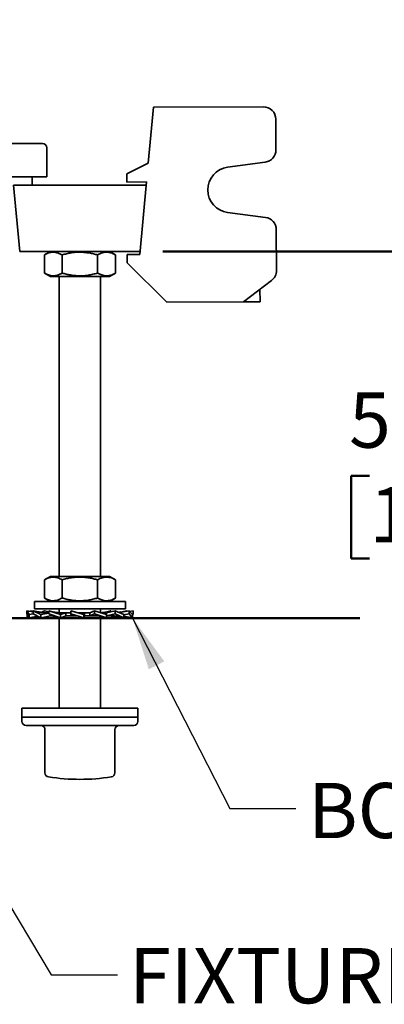
# Model space of a CAD drawing. Units: inches. Extents: x 0.2 to 8.4, y 0.1 to 10.9.
# Drawn here: x 3.8 to 4.4, y 6 to 7.9 of the extents above; entities that cross this region are included whole.
import ezdxf

# ---------------------------------------------------------------- set-up
doc = ezdxf.new("R2010")
doc.units = ezdxf.units.IN
doc.header["$MEASUREMENT"] = 0
doc.layers.add('WALL', color=7, linetype='Continuous', lineweight=50)
doc.styles.add('SLDTEXTSTYLE0', font='TXT', dxfattribs={"width": 0.605})
doc.dimstyles.new('SLDDIMSTYLE2', dxfattribs={"dimtxt": 0.18, "dimasz": 0.1, "dimexe": 0, "dimexo": 0.0625, "dimgap": 0, "dimtad": 0, "dimtih": 1, "dimtoh": 1, "dimdec": 0, "dimrnd": 1e-09, "dimzin": 0, "dimdsep": 46, "dimlunit": 5, "dimtxsty": 'Standard', "dimsah": 1, "dimcen": 0.09, "dimadec": 0, "dimazin": 0, "dimtfac": 0.1, "dimtdec": 0, "dimtofl": 0, "dimtmove": 0, "dimatfit": 3, "dimfxl": 0, "dimfrac": 2, "dimtolj": 1, "dimtzin": 0, "dimarcsym": 0})
doc.dimstyles.new('SLDDIMSTYLE3', dxfattribs={"dimtxt": 0.101115, "dimasz": 0.1, "dimexe": 0, "dimexo": 0.0625, "dimgap": 0.025279, "dimtad": 0, "dimtih": 1, "dimtoh": 1, "dimdec": 6, "dimlfac": 8, "dimrnd": 1e-09, "dimzin": 12, "dimdsep": 46, "dimlunit": 5, "dimtxsty": 'SLDTEXTSTYLE0', "dimsah": 1, "dimcen": 0.09, "dimadec": 0, "dimazin": 3, "dimtfac": 1, "dimtdec": 3, "dimtmove": 0, "dimatfit": 0, "dimfxl": 0, "dimfrac": 2, "dimtolj": 1, "dimtzin": 12, "dimarcsym": 0})
doc.dimstyles.new('SLDDIMSTYLE4', dxfattribs={"dimtxt": 0.101115, "dimasz": 0.1, "dimexe": 0, "dimexo": 0.0625, "dimgap": 0.025279, "dimtad": 0, "dimtih": 1, "dimtoh": 1, "dimdec": 6, "dimlfac": 8, "dimrnd": 1e-09, "dimzin": 12, "dimdsep": 46, "dimlunit": 5, "dimtxsty": 'SLDTEXTSTYLE0', "dimsah": 1, "dimcen": 0.09, "dimadec": 0, "dimazin": 3, "dimtfac": 1, "dimtdec": 3, "dimtofl": 0, "dimtmove": 0, "dimatfit": 3, "dimfxl": 0, "dimfrac": 2, "dimtolj": 1, "dimtzin": 12, "dimarcsym": 0})

# ---------------------------------------------------------------- blocks, each defined once
blk = doc.blocks.new('SW_SYMBOL_AWLD_FILL')
at = {"layer": 'WALL', "color": 0}
for p, q in [((0, 0), (0, 49.21)), ((0, 49.21), (49.21, 0)), ((49.21, 0), (0, 0))]:
    blk.add_line(p, q, dxfattribs=at)
blk = doc.blocks.new('_D_6')
at = {"layer": 'WALL'}
for p, q in [((4.7839, 7.424), (4.7839, 7.674)), ((4.0425, 7.424), (4.9089, 7.424)), ((4.4129, 7.0007), (4.3782, 7.0007)), ((4.3782, 7.0007), (4.3782, 6.8454)), ((4.6444, 7.0007), (4.6791, 7.0007)), ((4.6791, 7.0007), (4.6791, 6.8454)), ((4.3782, 6.8454), (4.4129, 6.8454)), ((4.6791, 6.8454), (4.6444, 6.8454)), ((4.457, 6.7328), (4.9089, 6.7328)), ((4.7839, 6.7328), (4.7839, 6.4828))]:
    blk.add_line(p, q, dxfattribs=at)
for points in [[(4.7839, 7.424), (4.7989, 7.524), (4.7689, 7.524)], [(4.7839, 6.7328), (4.7689, 6.6328), (4.7989, 6.6328)]]:
    blk.add_solid(points, dxfattribs=at)
at = {"layer": 'WALL', "xscale": 0.003410658394813324, "yscale": 0.003410658394813324, "zscale": 0.003410658394813324}
blk.add_blockref('SW_SYMBOL_AWLD_FILL', (5.0148, 7.0389), dxfattribs=at)
at = {"layer": 'WALL', "char_height": 0.10417, "attachment_point": 1, "style": 'SLDTEXTSTYLE0'}
for s, insert in [('1 MIN', (4.5988, 7.3134)), ('5 1/2', (4.3743, 7.1581)), ('MAX', (4.7139, 7.1581)), ('140', (4.4129, 6.9797))]:
    blk.add_mtext(s, dxfattribs=dict(at, insert=insert))
blk = doc.blocks.new('_D_11')
at = {"layer": 'WALL'}
for p, q in [((4.0075, 8.2208), (4.9089, 8.2208)), ((4.7839, 8.2208), (4.7839, 8.0008)), ((4.6682, 7.8224), (4.6335, 7.8224)), ((4.6335, 7.8224), (4.6335, 7.6671)), ((4.8997, 7.8224), (4.9344, 7.8224)), ((4.9344, 7.8224), (4.9344, 7.6671)), ((4.6335, 7.6671), (4.6682, 7.6671)), ((4.9344, 7.6671), (4.8997, 7.6671)), ((4.7839, 7.424), (4.7839, 7.644)), ((4.0231, 7.424), (4.9089, 7.424))]:
    blk.add_line(p, q, dxfattribs=at)
for points in [[(4.7839, 8.2208), (4.7689, 8.1208), (4.7989, 8.1208)], [(4.7839, 7.424), (4.7989, 7.524), (4.7689, 7.524)]]:
    blk.add_solid(points, dxfattribs=at)
at = {"layer": 'WALL', "char_height": 0.10417, "attachment_point": 1, "style": 'SLDTEXTSTYLE0'}
for s, insert in [('6 3/8', (4.6296, 7.9798)), ('162', (4.6682, 7.8014))]:
    blk.add_mtext(s, dxfattribs=dict(at, insert=insert))

msp = doc.modelspace()

# ---------------------------------------------------------------- linework, layer by layer
at = {"color": 7, "linetype": 'Continuous', "lineweight": 35}
for p, q in [((3.99571915, 7.5900427), (4.00569276, 7.69555246)), ((4.00569276, 7.69555246), (4.21272233, 7.69638601)), ((4.23648582, 7.61546508), (4.236254, 7.67304306)), ((3.71058571, 7.62721025), (3.79652321, 7.62721025)), ((3.80433571, 7.56458525), (3.80433571, 7.61939775)), ((4.14505632, 7.58246174), (4.21620975, 7.59214738)), ((3.95541519, 7.57034902), (3.99571915, 7.5900427)), ((3.80433571, 7.56458525), (3.71058571, 7.56458525)), ((3.77699196, 7.54896025), (3.77699196, 7.56458525)), ((3.9554781, 7.55472415), (3.95541519, 7.57034902)), ((3.99239461, 7.55487278), (3.9554781, 7.55472415)), ((3.97946586, 7.41810087), (3.99239461, 7.55487278)), ((3.75365169, 7.42396025), (3.74183571, 7.54896025)), ((3.77308571, 7.54896025), (3.74183571, 7.54896025)), ((3.96058571, 7.54896025), (3.77308571, 7.54896025)), ((3.99183571, 7.54896025), (3.96058571, 7.54896025)), ((4.21662846, 7.48815186), (4.14539934, 7.49726425)), ((4.23709163, 7.46499819), (4.23740209, 7.38788912)), ((3.77308571, 7.42396025), (3.75365169, 7.42396025)), ((3.96058571, 7.42396025), (3.77308571, 7.42396025)), ((3.81121071, 7.42396025), (3.79988573, 7.41742177)), ((3.93378569, 7.41742177), (3.92246071, 7.42396025)), ((3.98001973, 7.42396025), (3.96058571, 7.42396025)), ((3.79971941, 7.38309514), (3.79971941, 7.41732536)), ((3.83301875, 7.38309514), (3.83301875, 7.41732536)), ((3.90013505, 7.38309514), (3.90013505, 7.41732536)), ((3.93395201, 7.41732536), (3.93378138, 7.41741431)), ((3.93395201, 7.38309514), (3.93395201, 7.41732536)), ((3.95602855, 7.41800651), (3.97946586, 7.41810087)), ((3.95609146, 7.40238163), (3.95602855, 7.41800651)), ((4.03060842, 7.3284623), (3.95609146, 7.40238163)), ((3.79988631, 7.38299839), (3.81121071, 7.37646025)), ((3.92246071, 7.37646025), (3.81121071, 7.37646025)), ((3.82777321, 7.37646025), (3.82777321, 6.81146025)), ((3.90589821, 6.81146025), (3.90589821, 7.37646025)), ((3.92246071, 7.37646025), (3.93378512, 7.38299839)), ((3.93378135, 7.38300492), (3.93395201, 7.38309514)), ((4.1751385, 7.32904421), (4.22810265, 7.36910153)), ((4.20629388, 7.35260734), (4.20638825, 7.32917003)), ((4.03060842, 7.3284623), (4.1751385, 7.32904421)), ((4.18685716, 7.32909139), (4.1751385, 7.32904421)), ((4.19466959, 7.32912285), (4.18685716, 7.32909139)), ((4.20638825, 7.32917003), (4.19466959, 7.32912285)), ((3.81121071, 6.81146025), (3.79988573, 6.80492177)), ((3.92246071, 6.81146025), (3.81121071, 6.81146025)), ((3.93378569, 6.80492177), (3.92246071, 6.81146025)), ((3.79971941, 6.77059514), (3.79971941, 6.80482536)), ((3.83301875, 6.77059514), (3.83301875, 6.80482536)), ((3.90013505, 6.77059514), (3.90013505, 6.80482536)), ((3.93395201, 6.80482536), (3.93378138, 6.80491431)), ((3.93395201, 6.77059514), (3.93395201, 6.80482536)), ((3.78089821, 6.76396025), (3.78089821, 6.75033525)), ((3.95277321, 6.76396025), (3.78089821, 6.76396025)), ((3.79988631, 6.77049839), (3.81121071, 6.76396025)), ((3.92246071, 6.76396025), (3.93378512, 6.77049839)), ((3.93378135, 6.77050492), (3.93395201, 6.77059514)), ((3.95277321, 6.75033525), (3.95277321, 6.76396025)), ((3.7707998, 6.73934696), (3.76652448, 6.74648525)), ((3.76652448, 6.74648525), (3.77870677, 6.74442936)), ((3.76652448, 6.74648525), (3.76652448, 6.74049853)), ((3.76652448, 6.74049853), (3.7707998, 6.73336025)), ((3.76753986, 6.73336025), (3.76753986, 6.7388032)), ((3.7707998, 6.73934696), (3.77870677, 6.74059568)), ((3.7707998, 6.73336025), (3.7707998, 6.73934696)), ((3.77316318, 6.7453649), (3.77421006, 6.74648525)), ((3.77421006, 6.74648525), (3.77870677, 6.74570888)), ((3.79308082, 6.73934696), (3.77870677, 6.74648525)), ((3.77870677, 6.74648525), (3.78929567, 6.74431783)), ((3.77870677, 6.74648525), (3.77870677, 6.74049853)), ((3.77870677, 6.74049853), (3.79308082, 6.73336025)), ((3.95277321, 6.75033525), (3.78089821, 6.75033525)), ((3.79308082, 6.73934696), (3.80834407, 6.7422706)), ((3.79308082, 6.73336025), (3.79308082, 6.73934696)), ((3.79358497, 6.74356927), (3.80024129, 6.74648525)), ((3.80024129, 6.74648525), (3.80834407, 6.74468913)), ((3.80829763, 6.74279775), (3.80313332, 6.74279775)), ((3.82996991, 6.73934696), (3.80834407, 6.74648525)), ((3.80834407, 6.74648525), (3.80834407, 6.74049853)), ((3.80834407, 6.74049853), (3.82996991, 6.73336025)), ((3.81086752, 6.73704775), (3.81086752, 6.73966559)), ((3.82777321, 6.75033525), (3.82777321, 6.74284303)), ((3.84955445, 6.74279775), (3.82953009, 6.74279775)), ((3.82996991, 6.73934696), (3.84044714, 6.74275396)), ((3.82996991, 6.73336025), (3.82996991, 6.73934696)), ((3.84044714, 6.73704775), (3.84044714, 6.74275396)), ((3.87416071, 6.73934696), (3.84956636, 6.74648525)), ((3.84956636, 6.74648525), (3.84956636, 6.74049853)), ((3.84956636, 6.74049853), (3.87416071, 6.73336025)), ((3.84956636, 6.74049853), (3.85065898, 6.73709153)), ((3.86324393, 6.74281715), (3.8611721, 6.74311679)), ((3.88570066, 6.74279775), (3.86331569, 6.74279775)), ((3.87416071, 6.73934696), (3.87525333, 6.74275396)), ((3.87416071, 6.73336025), (3.87416071, 6.73934696)), ((3.87525333, 6.73704775), (3.87525333, 6.74275396)), ((3.89420906, 6.74648525), (3.88559131, 6.74279775)), ((3.88570066, 6.74279775), (3.88570066, 6.73709153)), ((3.89420906, 6.74049853), (3.88570066, 6.73709153)), ((3.91690072, 6.73934696), (3.89420906, 6.74648525)), ((3.89420906, 6.74648525), (3.89420906, 6.74049853)), ((3.89420906, 6.74049853), (3.91690072, 6.73336025)), ((3.90589821, 6.7428081), (3.90589821, 6.75033525)), ((3.9170059, 6.74279775), (3.90597515, 6.74279775)), ((3.90839231, 6.74275396), (3.90611734, 6.74273917)), ((3.91690072, 6.73934696), (3.90839231, 6.74275396)), ((3.92532735, 6.74648525), (3.91471547, 6.74279775)), ((3.93343013, 6.74648525), (3.91679483, 6.74279775)), ((3.91690072, 6.73336025), (3.91690072, 6.73934696)), ((3.9170059, 6.74279775), (3.9170059, 6.73709153)), ((3.93343013, 6.74049853), (3.9170059, 6.73709153)), ((3.92441075, 6.74618269), (3.92532735, 6.74648525)), ((3.92532735, 6.74648525), (3.92532735, 6.74468913)), ((3.94972473, 6.73934696), (3.93343013, 6.74648525)), ((3.93343013, 6.74648525), (3.93343013, 6.74049853)), ((3.93343013, 6.74049853), (3.94972473, 6.73336025)), ((3.95496465, 6.74648525), (3.94028777, 6.74348107)), ((3.95946136, 6.74648525), (3.94078911, 6.74326145)), ((3.95946136, 6.74049853), (3.94972473, 6.7389254)), ((3.94972473, 6.73336025), (3.94972473, 6.73934696)), ((3.95496465, 6.74648525), (3.95496465, 6.74570888)), ((3.96613156, 6.73934696), (3.95946136, 6.74648525)), ((3.95946136, 6.74648525), (3.95946136, 6.74049853)), ((3.95946136, 6.74049853), (3.96613156, 6.73336025)), ((3.96714694, 6.74648525), (3.96050824, 6.7453649)), ((3.96714694, 6.74049853), (3.96532445, 6.74021071)), ((3.96714694, 6.74049853), (3.96613156, 6.7388032)), ((3.96613156, 6.73336025), (3.96613156, 6.73934696)), ((3.96714694, 6.74648525), (3.96714694, 6.74049853)), ((3.76753986, 6.73336025), (3.77049429, 6.73387033)), ((3.7707998, 6.73336025), (3.7874296, 6.73616669)), ((3.78394669, 6.73336025), (3.78394669, 6.73557892)), ((3.78394669, 6.73336025), (3.79026194, 6.73476013)), ((3.79308082, 6.73336025), (3.81109611, 6.73704775)), ((3.81873706, 6.73704775), (3.81086752, 6.73704775)), ((3.81677071, 6.73336025), (3.81677071, 6.73704775)), ((3.81677071, 6.73336025), (3.82251865, 6.73581977)), ((3.81982501, 6.73432106), (3.81677071, 6.73336025)), ((3.82777321, 6.73408533), (3.82777321, 6.56283525)), ((3.82996991, 6.73336025), (3.84058178, 6.73704775)), ((3.86145146, 6.73704775), (3.84044714, 6.73704775)), ((3.87416071, 6.73336025), (3.87526737, 6.73704775)), ((3.897046, 6.73704775), (3.87525333, 6.73704775)), ((3.90589821, 6.56283525), (3.90589821, 6.7362511)), ((3.90991242, 6.73541035), (3.90589821, 6.73408533)), ((3.92560836, 6.73704775), (3.91696482, 6.73704775)), ((3.9405906, 6.73336025), (3.92257532, 6.73704775)), ((3.94340948, 6.73476013), (3.9405906, 6.73336025)), ((3.94972473, 6.73336025), (3.94150697, 6.73518185)), ((3.96613156, 6.73336025), (3.94972473, 6.73619291)), ((3.96287162, 6.73336025), (3.94972473, 6.73557892)), ((3.96317713, 6.73387033), (3.96287162, 6.73336025)), ((3.75746071, 6.56283525), (3.75746071, 6.54596025)), ((3.97473946, 6.56283525), (3.75746071, 6.56283525)), ((3.97621071, 6.56283525), (3.97473946, 6.56283525)), ((3.97621071, 6.54596025), (3.97621071, 6.56283525)), ((3.75746071, 6.54596025), (3.75746071, 6.53814775)), ((3.97473946, 6.54596025), (3.75746071, 6.54596025)), ((3.75746071, 6.54596025), (3.86683571, 6.54596025)), ((3.86683571, 6.54596025), (3.97621071, 6.54596025)), ((3.97621071, 6.54596025), (3.97473946, 6.54596025)), ((3.97621071, 6.53814775), (3.97621071, 6.54596025)), ((3.76527321, 6.53033525), (3.86683571, 6.53033525)), ((3.80092792, 6.52252275), (3.80092792, 6.4412103)), ((3.86683571, 6.53033525), (3.96839821, 6.53033525)), ((3.93274351, 6.4412103), (3.93274351, 6.52252275)), ((3.80750435, 6.4334962), (3.80765531, 6.43347195)), ((3.92616708, 6.4334962), (3.92603885, 6.43347559))]:
    msp.add_line(p, q, dxfattribs=at)
for centre, radius, start, end in [((4.21281669, 7.6729487), 0.0234375, 0.23068276, 90.23068276), ((3.79652321, 7.61939775), 0.0078125, 0, 90), ((4.21304851, 7.61537071), 0.0234375, 277.75165098, 0.23068276), ((4.15085192, 7.53988564), 0.04296875, 97.75165098, 262.70971453), ((4.21365432, 7.46490383), 0.0234375, 0.23068276, 82.70971453), ((4.21396478, 7.38779476), 0.0234375, 307.1005804, 0.23068276), ((3.76527321, 6.53814775), 0.0078125, 180, 270), ((3.96839821, 6.53814775), 0.0078125, 270, 0), ((3.79311542, 6.52252275), 0.0078125, 0, 90), ((3.94055601, 6.52252275), 0.0078125, 90, 180), ((3.80874042, 6.4412103), 0.0078125, 180, 260.8268453), ((3.92493101, 6.4412103), 0.0078125, 279.1731547, 0), ((3.86683571, 6.80377275), 0.375, 260.91994071, 270), ((3.86683571, 6.80377275), 0.375, 270, 279.08005929)]:
    msp.add_arc(centre, radius, start, end, dxfattribs=at)
for points, knots in [([(3.79989004, 7.41741431), (3.80127207, 7.41817289), (3.80409242, 7.41972094), (3.80796608, 7.42120323), (3.81146221, 7.42209138), (3.81450478, 7.42250489), (3.81783643, 7.42255685), (3.82144451, 7.42209588), (3.82532811, 7.42101959), (3.82919426, 7.4194406), (3.83174384, 7.41803048), (3.83301875, 7.41732536)], [0, 0, 0, 0, 0.12775226447, 0.26070815741, 0.35131881767, 0.44199889825, 0.53259259836, 0.64838038131, 0.76418622582, 0.8820817146, 1, 1, 1, 1]), ([(3.83301875, 7.41732536), (3.83591841, 7.41811576), (3.84171691, 7.41969634), (3.84964023, 7.42120367), (3.85668699, 7.42209129), (3.86281941, 7.42250492), (3.86953452, 7.42255684), (3.87680675, 7.42209587), (3.88463429, 7.42101958), (3.89242665, 7.4194406), (3.89756542, 7.41803048), (3.90013505, 7.41732536)], [0, 0, 0, 0, 0.1323004913, 0.264563575, 0.3547020949, 0.4449096741, 0.5350313222, 0.6502149857, 0.7654166165, 0.8826969695, 1, 1, 1, 1]), ([(3.90013505, 7.41732536), (3.90159606, 7.41811576), (3.90451766, 7.41969634), (3.90850986, 7.42120366), (3.9120604, 7.42209128), (3.91515025, 7.42250491), (3.9185337, 7.42255684), (3.92219786, 7.42209588), (3.92614183, 7.42101959), (3.93006807, 7.4194406), (3.93265728, 7.41803048), (3.93395201, 7.41732536)], [0, 0, 0, 0, 0.1323000646, 0.2645627222, 0.3547009356, 0.4449082073, 0.535029549, 0.6502136417, 0.7654157018, 0.882696512, 1, 1, 1, 1]), ([(3.83301875, 7.38309514), (3.8315801, 7.38230474), (3.82870322, 7.38072416), (3.82477213, 7.37921683), (3.82127593, 7.37832921), (3.81823338, 7.37791557), (3.81490173, 7.37786368), (3.81129363, 7.37832446), (3.80741011, 7.37940147), (3.80360133, 7.38095422), (3.80110833, 7.38233176), (3.79989007, 7.38300492)], [0, 0, 0, 0, 0.1329942482, 0.265950893, 0.3565620657, 0.4472426591, 0.5378368716, 0.6536253094, 0.7694318088, 0.8873279644, 1, 1, 1, 1]), ([(3.90013505, 7.38309514), (3.89723539, 7.38230473), (3.89143689, 7.38072415), (3.88351357, 7.37921682), (3.87646681, 7.3783292), (3.87033439, 7.37791558), (3.86361928, 7.37786365), (3.85634705, 7.37832462), (3.84851951, 7.37940091), (3.84072715, 7.3809799), (3.83558838, 7.38239001), (3.83301875, 7.38309514)], [0, 0, 0, 0, 0.1323004913, 0.264563575, 0.3547020949, 0.4449096741, 0.5350313222, 0.6502149857, 0.7654166165, 0.8826969695, 1, 1, 1, 1]), ([(3.93395201, 7.38309514), (3.93249101, 7.38230474), (3.92956941, 7.38072416), (3.92557721, 7.37921683), (3.92202666, 7.37832921), (3.91893682, 7.37791558), (3.91555337, 7.37786365), (3.91188921, 7.37832461), (3.90794524, 7.3794009), (3.90401899, 7.38097989), (3.90142978, 7.38239001), (3.90013505, 7.38309514)], [0, 0, 0, 0, 0.1323000646, 0.2645627222, 0.3547009356, 0.4449082073, 0.535029549, 0.6502136417, 0.7654157018, 0.882696512, 1, 1, 1, 1]), ([(3.79989004, 6.80491431), (3.80127207, 6.80567289), (3.80409242, 6.80722094), (3.80796608, 6.80870323), (3.81146221, 6.80959138), (3.81450478, 6.81000489), (3.81783643, 6.81005685), (3.82144451, 6.80959588), (3.82532811, 6.80851959), (3.82919426, 6.8069406), (3.83174384, 6.80553048), (3.83301875, 6.80482536)], [0, 0, 0, 0, 0.1277522645, 0.2607081574, 0.3513188177, 0.4419988982, 0.5325925984, 0.6483803813, 0.7641862258, 0.8820817146, 1, 1, 1, 1]), ([(3.83301875, 6.80482536), (3.83591841, 6.80561576), (3.84171691, 6.80719634), (3.84964023, 6.80870367), (3.85668699, 6.80959129), (3.86281941, 6.81000492), (3.86953452, 6.81005684), (3.87680675, 6.80959587), (3.88463429, 6.80851958), (3.89242665, 6.8069406), (3.89756542, 6.80553048), (3.90013505, 6.80482536)], [0, 0, 0, 0, 0.1323004913, 0.264563575, 0.3547020949, 0.4449096741, 0.5350313222, 0.6502149857, 0.7654166165, 0.8826969695, 1, 1, 1, 1]), ([(3.90013505, 6.80482536), (3.90159606, 6.80561576), (3.90451766, 6.80719634), (3.90850986, 6.80870366), (3.9120604, 6.80959128), (3.91515025, 6.81000491), (3.9185337, 6.81005684), (3.92219786, 6.80959588), (3.92614183, 6.80851959), (3.93006807, 6.8069406), (3.93265728, 6.80553048), (3.93395201, 6.80482536)], [0, 0, 0, 0, 0.1323000646, 0.2645627222, 0.3547009356, 0.4449082073, 0.535029549, 0.6502136417, 0.7654157018, 0.882696512, 1, 1, 1, 1]), ([(3.83301875, 6.77059514), (3.8315801, 6.76980474), (3.82870322, 6.76822416), (3.82477213, 6.76671683), (3.82127593, 6.76582921), (3.81823338, 6.76541557), (3.81490173, 6.76536368), (3.81129363, 6.76582446), (3.80741011, 6.76690147), (3.80360133, 6.76845422), (3.80110833, 6.76983176), (3.79989007, 6.77050492)], [0, 0, 0, 0, 0.13299424816, 0.26595089303, 0.35656206573, 0.44724265915, 0.53783687161, 0.65362530939, 0.76943180884, 0.88732796438, 1, 1, 1, 1]), ([(3.90013505, 6.77059514), (3.89723539, 6.76980473), (3.89143689, 6.76822415), (3.88351357, 6.76671682), (3.87646681, 6.7658292), (3.87033439, 6.76541558), (3.86361928, 6.76536365), (3.85634705, 6.76582462), (3.84851951, 6.76690091), (3.84072715, 6.7684799), (3.83558838, 6.76989001), (3.83301875, 6.77059514)], [0, 0, 0, 0, 0.1323004913, 0.264563575, 0.3547020949, 0.4449096741, 0.5350313222, 0.6502149857, 0.7654166165, 0.8826969695, 1, 1, 1, 1]), ([(3.93395201, 6.77059514), (3.93249101, 6.76980474), (3.92956941, 6.76822416), (3.92557721, 6.76671683), (3.92202666, 6.76582921), (3.91893682, 6.76541558), (3.91555337, 6.76536365), (3.91188921, 6.76582461), (3.90794524, 6.7669009), (3.90401899, 6.76847989), (3.90142978, 6.76989001), (3.90013505, 6.77059514)], [0, 0, 0, 0, 0.1323000646, 0.26456272219, 0.3547009356, 0.44490820735, 0.53502954904, 0.65021364173, 0.76541570182, 0.88269651203, 1, 1, 1, 1]), ([(3.80414754, 6.74279775), (3.80327179, 6.74280674), (3.80168322, 6.74282304), (3.79954065, 6.74293626), (3.7978866, 6.74306306), (3.79655495, 6.74319189), (3.79524222, 6.74333975), (3.79364771, 6.74355046), (3.79161219, 6.74386592), (3.79011776, 6.74415746), (3.78929567, 6.74431783)], [0, 0, 0, 0, 0.1771447063, 0.3213313311, 0.4325596195, 0.5107638655, 0.5880044218, 0.6950745096, 0.8322584922, 1, 1, 1, 1]), ([(3.80834407, 6.74273288), (3.80783676, 6.74272682), (3.80596276, 6.74270446), (3.80432657, 6.7427584), (3.80313332, 6.74279775)], [0, 0, 0, 0, 0.2707126766, 1, 1, 1, 1]), ([(3.83012748, 6.74279775), (3.829404, 6.74280467), (3.82811044, 6.74281704), (3.82640157, 6.74290042), (3.82511576, 6.74298997), (3.82409693, 6.74307844), (3.82224694, 6.74326491), (3.81990565, 6.74358576), (3.81711207, 6.74410099), (3.81526777, 6.7445079), (3.81380615, 6.74486632), (3.81260116, 6.74518183), (3.81104582, 6.7456191), (3.80989864, 6.74598128), (3.80926067, 6.74618269)], [0, 0, 0, 0, 0.10181195, 0.1820365442, 0.2406600684, 0.28306983, 0.3257969578, 0.5019424154, 0.6145940166, 0.7235508936, 0.7659568492, 0.8244468042, 0.9023709286, 1, 1, 1, 1]), ([(3.84044714, 6.74275396), (3.83858732, 6.74273355), (3.83485609, 6.74269261), (3.8313091, 6.74276263), (3.82953009, 6.74279775)], [0, 0, 0, 0, 0.4984450509, 1, 1, 1, 1]), ([(3.85065898, 6.73709153), (3.85261118, 6.73711287), (3.85616795, 6.73715175), (3.85977819, 6.73708985), (3.86140688, 6.73706193)], [0, 0, 0, 0, 0.5488696959, 1, 1, 1, 1]), ([(3.87525333, 6.74275396), (3.87327335, 6.74273355), (3.86930104, 6.74269261), (3.86531494, 6.74276263), (3.86331569, 6.74279775)], [0, 0, 0, 0, 0.4984450509, 1, 1, 1, 1]), ([(3.88570066, 6.73709153), (3.8876211, 6.73711194), (3.89147398, 6.73715288), (3.89518481, 6.73708286), (3.897046, 6.73704775)], [0, 0, 0, 0, 0.4984450509, 1, 1, 1, 1]), ([(3.92441075, 6.74618269), (3.92376234, 6.74597807), (3.92259897, 6.74561093), (3.92102568, 6.74516962), (3.91980997, 6.74485227), (3.91880539, 6.74460684), (3.91698279, 6.7441869), (3.91465825, 6.74373379), (3.91185233, 6.74332027), (3.90998499, 6.74311301), (3.90849834, 6.74298593), (3.90729512, 6.74290054), (3.90638885, 6.74286344), (3.90589821, 6.74284335)], [0, 0, 0, 0, 0.1115411862, 0.2001240249, 0.2660677056, 0.3141364426, 0.3620499909, 0.5598928107, 0.6865317273, 0.8093209682, 0.8565430845, 0.9223349291, 1, 1, 1, 1]), ([(3.9170059, 6.73709153), (3.91851373, 6.73711194), (3.9215388, 6.73715288), (3.92424903, 6.73708286), (3.92560836, 6.73704775)], [0, 0, 0, 0, 0.4984450509, 1, 1, 1, 1]), ([(3.94437575, 6.74431783), (3.94355389, 6.74415617), (3.94213033, 6.74387614), (3.94069369, 6.74366044), (3.94008645, 6.74356927)], [0, 0, 0, 0, 0.577326674, 1, 1, 1, 1]), ([(3.81982501, 6.73432106), (3.82049476, 6.73452457), (3.8217018, 6.73489134), (3.82300912, 6.73524141), (3.82365285, 6.73539337), (3.82374474, 6.73541506)], [0, 0, 0, 0, 0.5165803068, 0.9309949699, 1, 1, 1, 1]), ([(3.89656086, 6.73704775), (3.89741288, 6.73703644), (3.89894014, 6.73701617), (3.90095049, 6.73688054), (3.90244622, 6.73673642), (3.90356112, 6.7366033), (3.90445241, 6.73648159), (3.9052808, 6.73635571), (3.90621008, 6.73620122), (3.90745552, 6.73597129), (3.90916058, 6.73560972), (3.91134889, 6.73507465), (3.91295924, 6.73458875), (3.91384641, 6.73432106)], [0, 0, 0, 0, 0.1450194883, 0.2599489175, 0.3447653696, 0.4033482841, 0.4574108461, 0.501547833, 0.548246199, 0.6189304001, 0.7175326823, 0.8443829641, 1, 1, 1, 1]), ([(3.9246718, 6.73704775), (3.92553437, 6.73703938), (3.92711169, 6.73702409), (3.92925364, 6.73691704), (3.9309495, 6.73679321), (3.93223693, 6.73667356), (3.93343801, 6.73654492), (3.93484063, 6.73637309), (3.93669455, 6.73610482), (3.93896764, 6.7357193), (3.94061279, 6.73537111), (3.94150697, 6.73518185)], [0, 0, 0, 0, 0.1524851894, 0.278837668, 0.3790560801, 0.4530665288, 0.5073942196, 0.5925844082, 0.7028422281, 0.8384862449, 1, 1, 1, 1])]:
    msp.add_open_spline(points, degree=3, knots=knots, dxfattribs=at)
at = {"layer": 'WALL'}
msp.add_line((2.23264584, 6.73277275), (4.39448912, 6.73277275), dxfattribs=at)

# ---------------------------------------------------------------- texts
at = {"layer": 'WALL', "char_height": 0.1041666667, "attachment_point": 1, "style": 'SLDTEXTSTYLE0'}
for s, insert in [('BOWL STABILIZER', (4.29719024, 6.4221042)), ('FIXTURE GASKET', (3.95955652, 6.11077998))]:
    msp.add_mtext(s, dxfattribs=dict(at, insert=insert))

# ---------------------------------------------------------------- dimensions: what is measured, and where the dimension line sits
at = {"layer": 'WALL'}
dim = msp.add_linear_dim(base=(4.78394833, 8.22083525), p1=(3.96058571, 7.42396025), p2=(3.94496071, 8.22083525), angle=90, dimstyle='SLDDIMSTYLE4', dxfattribs=at)
dim.commit()
dim.dimension.update_dxf_attribs({"geometry": '_D_11', "text_midpoint": (4.78394833, 7.82239775), "dimtype": 160})
dim = msp.add_linear_dim(base=(4.78394833, 6.73277275), p1=(3.98001973, 7.42396025), p2=(4.39448912, 6.73277275), angle=90, text='1 MIN\\P<>MAX<AWLD-FILL>', dimstyle='SLDDIMSTYLE3', dxfattribs=at)
dim.commit()
dim.dimension.update_dxf_attribs({"geometry": '_D_6', "text_midpoint": (4.78394833, 7.0783665), "dimtype": 160})

# ---------------------------------------------------------------- leaders
for points in [[(3.96589281, 6.73277275), (4.14919941, 6.37377025), (4.27419941, 6.37377025)], [(3.63246071, 6.36146025), (3.81278073, 6.06008256), (3.93778073, 6.06008256)]]:
    msp.add_leader(points, dimstyle='SLDDIMSTYLE2', dxfattribs=at)

doc.saveas('drawing.dxf')
